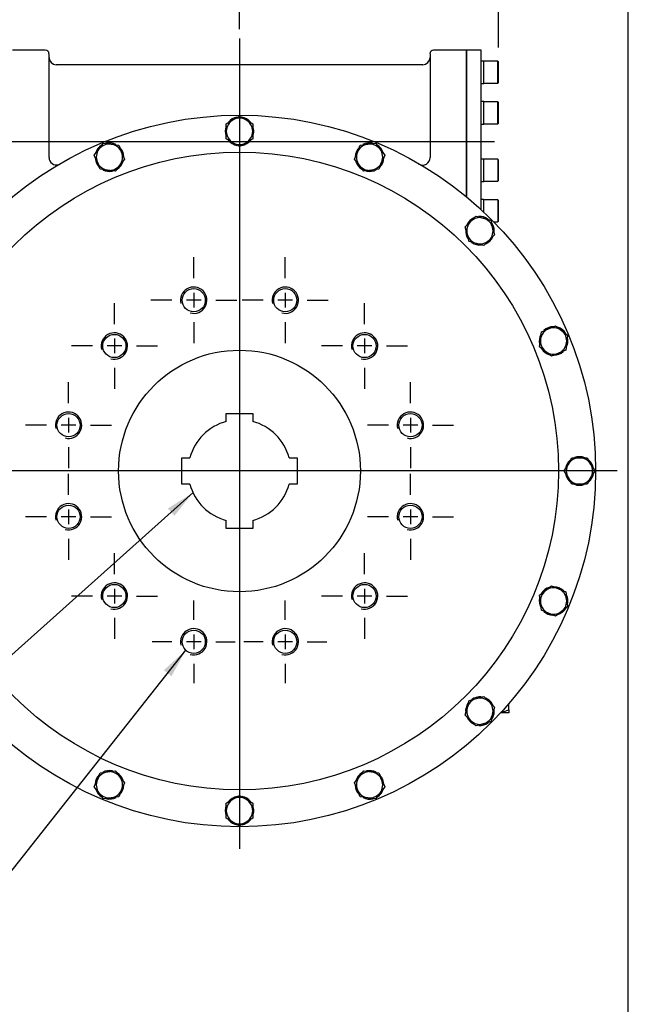
# Model space of a CAD drawing. Units: inches. Extents: x 0.3 to 11.4, y 0.3 to 7.9.
# Drawn here: x 9.8 to 11.4, y 3.7 to 6.4 of the extents above; entities that cross this region are included whole.
import ezdxf
from ezdxf.enums import TextEntityAlignment as Align
from ezdxf.lldxf.tags import DXFTag

# ---------------------------------------------------------------- set-up
doc = ezdxf.new("R2010")
doc.units = ezdxf.units.IN
doc.header["$MEASUREMENT"] = 0
for name, color, linetype in [('BORDER', 7, 'Continuous'), ('Default', 7, 'Continuous'), ('HSM24X40ZP', 7, 'Continuous'), ('IW12A32', 7, 'Continuous'), ('IW12A72', 7, 'Continuous'), ('IW12D05', 7, 'Continuous'), ('IW12D07-1-1', 7, 'Continuous'), ('IW13D06-1', 7, 'Continuous'), ('NL20', 7, 'Continuous'), ('NL24', 7, 'Continuous'), ('SCM20X45ZP', 7, 'Continuous')]:
    doc.layers.add(name, color=color, linetype=linetype)
doc.styles.add('SEACAD_Arial', font='arial.ttf')
tags = doc.linetypes.add('CENTER2', pattern=[1.125, 0.75, -0.125, 0.125, -0.125]).pattern_tags.tags
tags[10:11] = [DXFTag(74, 4), DXFTag(75, 0), DXFTag(340, '0'), DXFTag(46, 0.0), DXFTag(50, 0.0), DXFTag(44, 0.0), DXFTag(45, 0.0)]
tags[8:9] = [DXFTag(74, 4), DXFTag(75, 0), DXFTag(340, '0'), DXFTag(46, 0.0), DXFTag(50, 0.0), DXFTag(44, 0.0), DXFTag(45, 0.0)]
tags[6:7] = [DXFTag(74, 4), DXFTag(75, 0), DXFTag(340, '0'), DXFTag(46, 0.0), DXFTag(50, 0.0), DXFTag(44, 0.0), DXFTag(45, 0.0)]
tags[4:5] = [DXFTag(74, 4), DXFTag(75, 0), DXFTag(340, '0'), DXFTag(46, 0.0), DXFTag(50, 0.0), DXFTag(44, 0.0), DXFTag(45, 0.0)]
doc.dimstyles.new('BSI', dxfattribs={"dimtxt": 0.07874, "dimasz": 0.07874, "dimexe": 0.03937, "dimexo": 0.03937, "dimgap": 0.03937, "dimtad": 1, "dimdec": 0, "dimlfac": 508, "dimzin": 0, "dimdsep": 46, "dimtxsty": 'SEACAD_Arial', "dimblk1": '_SE_FILLED', "dimblk2": '_SE_FILLED', "dimsah": 1, "dimcen": 0.03937, "dimadec": 0, "dimazin": 0, "dimtfac": 1, "dimtdec": 0, "dimtofl": 0, "dimtmove": 0, "dimatfit": 3, "dimfxl": 1, "dimtolj": 1, "dimtzin": 0, "dimarcsym": 0})

# ---------------------------------------------------------------- blocks, each defined once
blk = doc.blocks.new('SEANNOT_GROUP1')
at = {"layer": 'Default', "linetype": 'Continuous'}
blk.add_hatch(color=7, dxfattribs=at).paths.add_polyline_path([(10.1626, 4.6069), (10.2011, 4.6769), (10.142, 4.6232)])
at = {"layer": 'Default', "color": 7, "linetype": 'Continuous'}
blk.add_line((9.6299, 3.9538), (9.5118, 3.9538), dxfattribs=at)
blk.add_lwpolyline([(9.6299, 3.9538), (10.2011, 4.6769)], dxfattribs=at)
at = {"layer": 'Default', "color": 7, "linetype": 'Continuous', "style": 'SEACAD_Arial'}
for s, p in [('SEE TABLE FOR', (8.7845, 3.9931)), ('BASEPLATE DETAILS', (8.568, 3.875))]:
    blk.add_text(s, height=0.07874, dxfattribs=at).set_placement(p, align=Align.TOP_LEFT)
blk = doc.blocks.new('SEANNOT_GROUP11')
at = {"layer": 'Default', "linetype": 'Continuous'}
blk.add_hatch(color=7, dxfattribs=at).paths.add_polyline_path([(10.1705, 5.0384), (10.2205, 5.1007), (10.153, 5.058)])
at = {"layer": 'Default', "color": 7, "linetype": 'Continuous'}
blk.add_line((9.4003, 4.367), (9.306, 4.367), dxfattribs=at)
blk.add_lwpolyline([(9.4003, 4.367), (10.2205, 5.1007)], dxfattribs=at)
at = {"layer": 'Default', "color": 7, "linetype": 'Continuous', "style": 'SEACAD_Arial'}
for s, p in [('MAX BORE', (8.8078, 4.4064)), ('SEE TABLES', (8.7344, 4.2883))]:
    blk.add_text(s, height=0.07874, dxfattribs=at).set_placement(p, align=Align.TOP_LEFT)
blk = doc.blocks.new('SEANNOT_GROUP12')
at = {"layer": 'Default', "color": 7, "linetype": 'CENTER2'}
blk.add_line((10.3454, 6.3214), (10.3454, 4.143), dxfattribs=at)
blk = doc.blocks.new('SEANNOT_GROUP13')
at = {"layer": 'Default', "color": 7, "linetype": 'CENTER2'}
blk.add_line((11.3597, 5.1589), (9.3439, 5.1589), dxfattribs=at)
blk = doc.blocks.new('SEANNOT_GROUP15')
at = {"layer": 'Default', "color": 7, "linetype": 'CENTER2'}
for p, q in [((10.4684, 5.6771), (10.4684, 5.7335)), ((10.4094, 5.6181), (10.353, 5.6181)), ((10.4881, 5.6181), (10.4487, 5.6181)), ((10.4684, 5.6378), (10.4684, 5.5984)), ((10.5275, 5.6181), (10.5839, 5.6181)), ((10.4684, 5.559), (10.4684, 5.5026))]:
    blk.add_line(p, q, dxfattribs=at)
blk = doc.blocks.new('SEANNOT_GROUP16')
at = {"layer": 'Default', "color": 7, "linetype": 'CENTER2'}
for p, q in [((10.2224, 5.6771), (10.2224, 5.7335)), ((10.1633, 5.6181), (10.1069, 5.6181)), ((10.242, 5.6181), (10.2027, 5.6181)), ((10.2224, 5.6378), (10.2224, 5.5984)), ((10.2814, 5.6181), (10.3378, 5.6181)), ((10.2224, 5.559), (10.2224, 5.5026))]:
    blk.add_line(p, q, dxfattribs=at)
blk = doc.blocks.new('SEANNOT_GROUP17')
at = {"layer": 'Default', "color": 7, "linetype": 'CENTER2'}
for p, q in [((10.0092, 5.5541), (10.0092, 5.6105)), ((10.0092, 5.5147), (10.0092, 5.4754)), ((9.9502, 5.495), (9.8938, 5.495)), ((10.0289, 5.495), (9.9896, 5.495)), ((10.0683, 5.495), (10.1247, 5.495)), ((10.0092, 5.436), (10.0092, 5.3796))]:
    blk.add_line(p, q, dxfattribs=at)
blk = doc.blocks.new('SEANNOT_GROUP18')
at = {"layer": 'Default', "color": 7, "linetype": 'CENTER2'}
for p, q in [((9.8862, 5.341), (9.8862, 5.3974)), ((9.8862, 5.3016), (9.8862, 5.2622)), ((9.8271, 5.2819), (9.7708, 5.2819)), ((9.9059, 5.2819), (9.8665, 5.2819)), ((9.9453, 5.2819), (10.0016, 5.2819)), ((9.8862, 5.2229), (9.8862, 5.1665))]:
    blk.add_line(p, q, dxfattribs=at)
blk = doc.blocks.new('SEANNOT_GROUP19')
at = {"layer": 'Default', "color": 7, "linetype": 'CENTER2'}
for p, q in [((9.8862, 5.0949), (9.8862, 5.1513)), ((9.8271, 5.0358), (9.7708, 5.0358)), ((9.9059, 5.0358), (9.8665, 5.0358)), ((9.8862, 5.0555), (9.8862, 5.0162)), ((9.9453, 5.0358), (10.0016, 5.0358)), ((9.8862, 4.9768), (9.8862, 4.9204))]:
    blk.add_line(p, q, dxfattribs=at)
blk = doc.blocks.new('SEANNOT_GROUP20')
at = {"layer": 'Default', "color": 7, "linetype": 'CENTER2'}
for p, q in [((10.0092, 4.8818), (10.0092, 4.9382)), ((9.9502, 4.8227), (9.8938, 4.8227)), ((10.0289, 4.8227), (9.9896, 4.8227)), ((10.0092, 4.8424), (10.0092, 4.803)), ((10.0683, 4.8227), (10.1247, 4.8227)), ((10.0092, 4.7637), (10.0092, 4.7073))]:
    blk.add_line(p, q, dxfattribs=at)
blk = doc.blocks.new('SEANNOT_GROUP21')
at = {"layer": 'Default', "color": 7, "linetype": 'CENTER2'}
for p, q in [((10.2224, 4.7587), (10.2224, 4.8109)), ((10.2224, 4.7194), (10.2224, 4.68)), ((10.1633, 4.6997), (10.1112, 4.6997)), ((10.242, 4.6997), (10.2027, 4.6997)), ((10.2814, 4.6997), (10.3335, 4.6997)), ((10.2224, 4.6406), (10.2224, 4.5885))]:
    blk.add_line(p, q, dxfattribs=at)
blk = doc.blocks.new('SEANNOT_GROUP22')
at = {"layer": 'Default', "color": 7, "linetype": 'CENTER2'}
for p, q in [((10.4684, 4.7587), (10.4684, 4.8109)), ((10.4684, 4.7194), (10.4684, 4.68)), ((10.4094, 4.6997), (10.3573, 4.6997)), ((10.4881, 4.6997), (10.4487, 4.6997)), ((10.5275, 4.6997), (10.5796, 4.6997)), ((10.4684, 4.6406), (10.4684, 4.5885))]:
    blk.add_line(p, q, dxfattribs=at)
blk = doc.blocks.new('SEANNOT_GROUP23')
at = {"layer": 'Default', "color": 7, "linetype": 'CENTER2'}
for p, q in [((10.6815, 4.8818), (10.6815, 4.9382)), ((10.6225, 4.8227), (10.5661, 4.8227)), ((10.7012, 4.8227), (10.6619, 4.8227)), ((10.6815, 4.8424), (10.6815, 4.803)), ((10.7406, 4.8227), (10.797, 4.8227)), ((10.6815, 4.7637), (10.6815, 4.7073))]:
    blk.add_line(p, q, dxfattribs=at)
blk = doc.blocks.new('SEANNOT_GROUP24')
at = {"layer": 'Default', "color": 7, "linetype": 'CENTER2'}
for p, q in [((10.8046, 5.0949), (10.8046, 5.1513)), ((10.7455, 5.0358), (10.6892, 5.0358)), ((10.8243, 5.0358), (10.7849, 5.0358)), ((10.8046, 5.0555), (10.8046, 5.0162)), ((10.8636, 5.0358), (10.92, 5.0358)), ((10.8046, 4.9768), (10.8046, 4.9204))]:
    blk.add_line(p, q, dxfattribs=at)
blk = doc.blocks.new('SEANNOT_GROUP25')
at = {"layer": 'Default', "color": 7, "linetype": 'CENTER2'}
for p, q in [((10.8046, 5.341), (10.8046, 5.3974)), ((10.8046, 5.3016), (10.8046, 5.2622)), ((10.7455, 5.2819), (10.6892, 5.2819)), ((10.8243, 5.2819), (10.7849, 5.2819)), ((10.8636, 5.2819), (10.92, 5.2819)), ((10.8046, 5.2229), (10.8046, 5.1665))]:
    blk.add_line(p, q, dxfattribs=at)
blk = doc.blocks.new('SEANNOT_GROUP26')
at = {"layer": 'Default', "color": 7, "linetype": 'CENTER2'}
for p, q in [((10.6815, 5.5541), (10.6815, 5.6105)), ((10.6815, 5.5147), (10.6815, 5.4754)), ((10.6225, 5.495), (10.5661, 5.495)), ((10.7012, 5.495), (10.6619, 5.495)), ((10.7406, 5.495), (10.797, 5.495)), ((10.6815, 5.436), (10.6815, 5.3796))]:
    blk.add_line(p, q, dxfattribs=at)
blk = doc.blocks.new('SEANNOT_GROUP31')
at = {"layer": 'Default', "color": 7, "linetype": 'CENTER2'}
blk.add_line((8.4343, 6.0447), (11.0306, 6.0447), dxfattribs=at)
blk = doc.blocks.new('SE2')
at = {"layer": 'HSM24X40ZP', "color": 7, "linetype": 'Continuous'}
for p, q in [((10.31, 6.0927), (10.3277, 6.103)), ((10.31, 6.0723), (10.31, 6.0927)), ((10.3277, 6.103), (10.3454, 6.1132)), ((10.3454, 6.1132), (10.3631, 6.103)), ((10.3631, 6.103), (10.3808, 6.0927)), ((10.3808, 6.0927), (10.3808, 6.0723)), ((10.31, 6.0518), (10.31, 6.0723)), ((10.3808, 6.0723), (10.3808, 6.0518)), ((9.9677, 6.0243), (9.9802, 6.0405)), ((9.9802, 6.0405), (10.0005, 6.0379)), ((10.0005, 6.0379), (10.0208, 6.0352)), ((10.3277, 6.0416), (10.31, 6.0518)), ((10.3454, 6.0314), (10.3277, 6.0416)), ((10.3631, 6.0416), (10.3454, 6.0314)), ((10.3808, 6.0518), (10.3631, 6.0416)), ((10.67, 6.0352), (10.6903, 6.0379)), ((10.6903, 6.0379), (10.7106, 6.0405)), ((10.7106, 6.0405), (10.723, 6.0243)), ((9.9553, 6.0081), (9.9677, 6.0243)), ((10.0208, 6.0352), (10.0286, 6.0163)), ((10.0286, 6.0163), (10.0364, 5.9974)), ((10.6544, 5.9974), (10.6622, 6.0163)), ((10.6622, 6.0163), (10.67, 6.0352)), ((10.723, 6.0243), (10.7355, 6.0081)), ((9.9631, 5.9892), (9.9553, 6.0081)), ((9.9709, 5.9703), (9.9631, 5.9892)), ((10.0364, 5.9974), (10.024, 5.9812)), ((10.6668, 5.9812), (10.6544, 5.9974)), ((10.7277, 5.9892), (10.7198, 5.9703)), ((10.7355, 6.0081), (10.7277, 5.9892)), ((9.9912, 5.9676), (9.9709, 5.9703)), ((10.0115, 5.9649), (9.9912, 5.9676)), ((10.024, 5.9812), (10.0115, 5.9649)), ((10.6793, 5.9649), (10.6668, 5.9812)), ((10.6996, 5.9676), (10.6793, 5.9649)), ((10.7198, 5.9703), (10.6996, 5.9676)), ((10.9517, 5.8153), (10.9662, 5.8298)), ((10.9662, 5.8298), (10.9807, 5.8443)), ((10.9807, 5.8443), (11.0004, 5.839)), ((11.0004, 5.839), (11.0202, 5.8337)), ((11.0202, 5.8337), (11.0255, 5.8139)), ((10.957, 5.7956), (10.9517, 5.8153)), ((11.0255, 5.8139), (11.0308, 5.7942)), ((10.9623, 5.7758), (10.957, 5.7956)), ((10.9821, 5.7705), (10.9623, 5.7758)), ((11.0163, 5.7797), (11.0018, 5.7652)), ((11.0308, 5.7942), (11.0163, 5.7797)), ((11.0018, 5.7652), (10.9821, 5.7705)), ((11.1568, 5.5333), (11.1757, 5.5412)), ((11.1757, 5.5412), (11.1946, 5.549)), ((11.1946, 5.549), (11.2108, 5.5365)), ((11.2108, 5.5365), (11.227, 5.5241)), ((11.1514, 5.4928), (11.1541, 5.513)), ((11.1541, 5.513), (11.1568, 5.5333)), ((11.227, 5.5241), (11.2244, 5.5038)), ((11.1677, 5.4803), (11.1514, 5.4928)), ((11.2217, 5.4835), (11.2028, 5.4757)), ((11.2244, 5.5038), (11.2217, 5.4835)), ((11.1839, 5.4679), (11.1677, 5.4803)), ((11.2028, 5.4757), (11.1839, 5.4679)), ((11.2281, 5.1766), (11.2383, 5.1943)), ((11.2383, 5.1943), (11.2588, 5.1943)), ((11.2588, 5.1943), (11.2792, 5.1943)), ((11.2792, 5.1943), (11.2895, 5.1766)), ((11.2179, 5.1589), (11.2281, 5.1766)), ((11.2895, 5.1766), (11.2997, 5.1589)), ((11.2281, 5.1412), (11.2179, 5.1589)), ((11.2383, 5.1234), (11.2281, 5.1412)), ((11.2895, 5.1412), (11.2792, 5.1234)), ((11.2997, 5.1589), (11.2895, 5.1412)), ((11.2588, 5.1234), (11.2383, 5.1234)), ((11.2792, 5.1234), (11.2588, 5.1234)), ((11.1677, 4.8375), (11.1839, 4.8499)), ((11.1839, 4.8499), (11.2028, 4.8421)), ((11.1514, 4.825), (11.1677, 4.8375)), ((11.1541, 4.8047), (11.1514, 4.825)), ((11.2028, 4.8421), (11.2217, 4.8343)), ((11.2217, 4.8343), (11.2244, 4.814)), ((11.1568, 4.7844), (11.1541, 4.8047)), ((11.227, 4.7937), (11.2108, 4.7812)), ((11.2244, 4.814), (11.227, 4.7937)), ((11.1757, 4.7766), (11.1568, 4.7844)), ((11.1946, 4.7688), (11.1757, 4.7766)), ((11.2108, 4.7812), (11.1946, 4.7688)), ((10.957, 4.5222), (10.9623, 4.542)), ((10.9623, 4.542), (10.9821, 4.5472)), ((10.9821, 4.5472), (11.0018, 4.5525)), ((11.0018, 4.5525), (11.0163, 4.5381)), ((11.0163, 4.5381), (11.0308, 4.5236)), ((10.9517, 4.5024), (10.957, 4.5222)), ((10.9662, 4.488), (10.9517, 4.5024)), ((11.0255, 4.5038), (11.0202, 4.4841)), ((11.0308, 4.5236), (11.0255, 4.5038)), ((10.9807, 4.4735), (10.9662, 4.488)), ((11.0004, 4.4788), (10.9807, 4.4735)), ((11.0202, 4.4841), (11.0004, 4.4788)), ((9.9631, 4.3286), (9.9709, 4.3475)), ((9.9709, 4.3475), (9.9912, 4.3502)), ((9.9912, 4.3502), (10.0115, 4.3528)), ((10.0115, 4.3528), (10.024, 4.3366)), ((10.6668, 4.3366), (10.6793, 4.3528)), ((10.6793, 4.3528), (10.6996, 4.3502)), ((10.6996, 4.3502), (10.7198, 4.3475)), ((10.7198, 4.3475), (10.7277, 4.3286)), ((9.9553, 4.3097), (9.9631, 4.3286)), ((10.024, 4.3366), (10.0364, 4.3204)), ((10.0364, 4.3204), (10.0286, 4.3015)), ((10.6544, 4.3204), (10.6668, 4.3366)), ((10.6622, 4.3015), (10.6544, 4.3204)), ((10.7277, 4.3286), (10.7355, 4.3097)), ((9.9677, 4.2935), (9.9553, 4.3097)), ((9.9802, 4.2772), (9.9677, 4.2935)), ((10.0286, 4.3015), (10.0208, 4.2826)), ((10.67, 4.2826), (10.6622, 4.3015)), ((10.723, 4.2935), (10.7106, 4.2772)), ((10.7355, 4.3097), (10.723, 4.2935)), ((10.0005, 4.2799), (9.9802, 4.2772)), ((10.0208, 4.2826), (10.0005, 4.2799)), ((10.31, 4.266), (10.3277, 4.2762)), ((10.31, 4.2455), (10.31, 4.266)), ((10.3277, 4.2762), (10.3454, 4.2864)), ((10.3454, 4.2864), (10.3631, 4.2762)), ((10.3631, 4.2762), (10.3808, 4.266)), ((10.3808, 4.266), (10.3808, 4.2455)), ((10.6903, 4.2799), (10.67, 4.2826)), ((10.7106, 4.2772), (10.6903, 4.2799)), ((10.31, 4.225), (10.31, 4.2455)), ((10.3808, 4.2455), (10.3808, 4.225)), ((10.3277, 4.2148), (10.31, 4.225)), ((10.3454, 4.2046), (10.3277, 4.2148)), ((10.3631, 4.2148), (10.3454, 4.2046)), ((10.3808, 4.225), (10.3631, 4.2148))]:
    blk.add_line(p, q, dxfattribs=at)
for centre, start, end in [((10.3454, 6.0723), 120, 180), ((10.3454, 6.0723), 60, 120), ((10.3454, 6.0723), 0, 60), ((10.3454, 6.0723), 180, 240), ((10.3454, 6.0723), 300, 0), ((9.9959, 6.0027), 82.5, 142.5), ((9.9959, 6.0027), 22.5, 82.5), ((10.3454, 6.0723), 240, 300), ((10.6949, 6.0027), 97.5, 157.5), ((10.6949, 6.0027), 37.5, 97.5), ((9.9959, 6.0027), 142.5, 202.5), ((9.9959, 6.0027), 322.5, 22.5), ((10.6949, 6.0027), 157.5, 217.5), ((10.6949, 6.0027), 337.5, 37.5), ((9.9959, 6.0027), 202.5, 262.5), ((10.6949, 6.0027), 277.5, 337.5), ((9.9959, 6.0027), 262.5, 322.5), ((10.6949, 6.0027), 217.5, 277.5), ((10.9913, 5.8047), 135, 195), ((10.9913, 5.8047), 75, 135), ((10.9913, 5.8047), 15, 75), ((10.9913, 5.8047), 315, 15), ((10.9913, 5.8047), 195, 255), ((10.9913, 5.8047), 255, 315), ((11.1892, 5.5084), 112.5, 172.5), ((11.1892, 5.5084), 52.5, 112.5), ((11.1892, 5.5084), 352.5, 52.5), ((11.1892, 5.5084), 172.5, 232.5), ((11.1892, 5.5084), 292.5, 352.5), ((11.1892, 5.5084), 232.5, 292.5), ((11.2588, 5.1589), 90, 150), ((11.2588, 5.1589), 30, 90), ((11.2588, 5.1589), 150, 210), ((11.2588, 5.1589), 330, 30), ((11.2588, 5.1589), 210, 270), ((11.2588, 5.1589), 270, 330), ((11.1892, 4.8093), 127.5, 187.5), ((11.1892, 4.8093), 67.5, 127.5), ((11.1892, 4.8093), 7.5, 67.5), ((11.1892, 4.8093), 187.5, 247.5), ((11.1892, 4.8093), 307.5, 7.5), ((11.1892, 4.8093), 247.5, 307.5), ((10.9913, 4.513), 105, 165), ((10.9913, 4.513), 45, 105), ((10.9913, 4.513), 345, 45), ((10.9913, 4.513), 165, 225), ((10.9913, 4.513), 285, 345), ((10.9913, 4.513), 225, 285), ((9.9959, 4.315), 97.5, 157.5), ((9.9959, 4.315), 37.5, 97.5), ((10.6949, 4.315), 82.5, 142.5), ((10.6949, 4.315), 22.5, 82.5), ((9.9959, 4.315), 157.5, 217.5), ((9.9959, 4.315), 337.5, 37.5), ((10.6949, 4.315), 142.5, 202.5), ((10.6949, 4.315), 322.5, 22.5), ((9.9959, 4.315), 217.5, 277.5), ((9.9959, 4.315), 277.5, 337.5), ((10.6949, 4.315), 202.5, 262.5), ((10.6949, 4.315), 262.5, 322.5), ((10.3454, 4.2455), 120, 180), ((10.3454, 4.2455), 60, 120), ((10.3454, 4.2455), 0, 60), ((10.3454, 4.2455), 180, 240), ((10.3454, 4.2455), 300, 0), ((10.3454, 4.2455), 240, 300)]:
    blk.add_arc(centre, 0.0354, start, end, dxfattribs=at)
at = {"layer": 'IW12A32', "color": 7, "linetype": 'Continuous'}
for p, q in [((11.0688, 4.5166), (11.0688, 4.5328)), ((11.0688, 4.5083), (11.0468, 4.5083)), ((11.0688, 4.5166), (11.0688, 4.5083))]:
    blk.add_line(p, q, dxfattribs=at)
blk.add_arc((11.0204, 4.6525), 0.1442, 281.3023, 289.6073, dxfattribs=at)
at = {"layer": 'IW12A72', "color": 7, "linetype": 'Continuous'}
for p, q in [((10.9556, 5.8957), (10.9556, 6.2908)), ((10.995, 6.2908), (10.9556, 6.2908)), ((10.995, 5.8612), (10.995, 6.2908))]:
    blk.add_line(p, q, dxfattribs=at)
at = {"layer": 'IW12D05', "color": 7, "linetype": 'Continuous'}
for p, q in [((9.8237, 6.2908), (9.7352, 6.2908)), ((9.8336, 6.0016), (9.8336, 6.2809)), ((10.8572, 6.2809), (10.8572, 6.0016)), ((10.9556, 6.2908), (10.867, 6.2908)), ((10.9556, 6.2908), (10.9556, 5.9124)), ((10.8375, 6.2514), (9.8533, 6.2514)), ((10.9556, 5.9124), (10.9556, 5.8954))]:
    blk.add_line(p, q, dxfattribs=at)
for centre, radius, start, end in [((9.8237, 6.2809), 0.00984, 0, 90), ((10.867, 6.2809), 0.00984, 90, 180), ((9.8533, 6.2711), 0.0197, 180, 270), ((10.8375, 6.2711), 0.0197, 270, 0), ((9.8533, 6.0013), 0.0197, 179.1797, 289.327), ((10.8375, 6.0013), 0.0197, 239.7156, 0.8315)]:
    blk.add_arc(centre, radius, start, end, dxfattribs=at)
at = {"layer": 'IW12D07-1-1', "color": 7, "linetype": 'Continuous'}
for p, q in [((10.31, 5.3135), (10.3808, 5.3135)), ((10.31, 5.292), (10.31, 5.3135)), ((10.3808, 5.3135), (10.3808, 5.292)), ((10.1908, 5.1234), (10.1908, 5.1943)), ((10.1908, 5.1943), (10.2122, 5.1943)), ((10.4786, 5.1943), (10.5, 5.1943)), ((10.5, 5.1943), (10.5, 5.1234)), ((10.2122, 5.1234), (10.1908, 5.1234)), ((10.5, 5.1234), (10.4786, 5.1234)), ((10.31, 5.0042), (10.31, 5.0257)), ((10.3808, 5.0042), (10.31, 5.0042)), ((10.3808, 5.0257), (10.3808, 5.0042))]:
    blk.add_line(p, q, dxfattribs=at)
for start, end in [(104.9006, 165.0994), (14.9006, 75.0994), (194.9006, 255.0994), (284.9006, 345.0994)]:
    blk.add_arc((10.3454, 5.1589), 0.1378, start, end, dxfattribs=at)
at = {"layer": 'IW13D06-1', "color": 7, "linetype": 'Continuous'}
for centre, radius in [((10.3454, 5.1589), 0.9567), ((10.3454, 5.1589), 0.8573), ((10.2224, 5.6181), 0.0312), ((10.4684, 5.6181), 0.0312), ((10.0092, 5.495), 0.0312), ((10.6815, 5.495), 0.0312), ((10.3454, 5.1589), 0.3248), ((9.8862, 5.2819), 0.0312), ((10.8046, 5.2819), 0.0312), ((9.8862, 5.0358), 0.0312), ((10.8046, 5.0358), 0.0312), ((10.0092, 4.8227), 0.0312), ((10.6815, 4.8227), 0.0312), ((10.2224, 4.6997), 0.0312), ((10.4684, 4.6997), 0.0312)]:
    blk.add_circle(centre, radius, dxfattribs=at)
for centre in [(10.2224, 5.6181), (10.4684, 5.6181), (10.0092, 5.495), (10.6815, 5.495), (9.8862, 5.2819), (10.8046, 5.2819), (9.8862, 5.0358), (10.8046, 5.0358), (10.0092, 4.8227), (10.6815, 4.8227), (10.2224, 4.6997), (10.4684, 4.6997)]:
    blk.add_arc(centre, 0.0354, 255, 195, dxfattribs=at)
at = {"layer": 'NL20', "color": 7, "linetype": 'Continuous'}
for p, q in [((11.0017, 6.2613), (10.995, 6.2613)), ((11.0017, 6.2009), (11.0017, 6.2613)), ((10.995, 6.2009), (11.0017, 6.2009)), ((11.0017, 6.1521), (10.995, 6.1521)), ((11.0017, 6.0917), (11.0017, 6.1521)), ((10.995, 6.0917), (11.0017, 6.0917)), ((11.0017, 5.9977), (10.995, 5.9977)), ((11.0017, 5.9373), (11.0017, 5.9977)), ((10.995, 5.9373), (11.0017, 5.9373)), ((11.0017, 5.8885), (10.995, 5.8885)), ((11.0017, 5.855), (11.0017, 5.8885))]:
    blk.add_line(p, q, dxfattribs=at)
at = {"layer": 'NL24', "color": 7, "linetype": 'Continuous'}
for centre, start, end in [((10.3454, 6.0723), 100.3593, 140.7528), ((10.3454, 6.0723), 40.3645, 81.3125), ((10.3454, 6.0723), 157.8331, 200.9792), ((10.3454, 6.0723), 338.8582, 0), ((10.3454, 6.0723), 0, 19.7882), ((9.9959, 6.0027), 62.8645, 103.8125), ((10.3454, 6.0723), 219.9858, 259.7967), ((10.3454, 6.0723), 279.7118, 321.7114), ((10.6949, 6.0027), 77.8593, 118.2528), ((9.9959, 6.0027), 122.8593, 163.2528), ((9.9959, 6.0027), 1.3582, 42.2882), ((10.6949, 6.0027), 135.3331, 178.4792), ((10.6949, 6.0027), 17.8645, 58.8125), ((9.9959, 6.0027), 180.3331, 223.4792), ((9.9959, 6.0027), 302.2118, 344.2114), ((10.6949, 6.0027), 197.4858, 237.2967), ((10.6949, 6.0027), 316.3582, 357.2882), ((9.9959, 6.0027), 242.4858, 282.2967), ((10.6949, 6.0027), 257.2118, 299.2114), ((10.9913, 5.8047), 112.8331, 155.9792), ((10.9913, 5.8047), 55.3593, 95.7528), ((10.9913, 5.8047), 0, 36.3125), ((10.9913, 5.8047), 174.9858, 214.7967), ((10.9913, 5.8047), 355.3645, 0), ((10.9913, 5.8047), 234.7118, 276.7114), ((10.9913, 5.8047), 293.8582, 334.7882), ((11.1892, 5.5084), 90.3331, 133.4792), ((11.1892, 5.5084), 32.8593, 73.2528), ((11.1892, 5.5084), 152.4858, 192.2967), ((11.1892, 5.5084), 332.8645, 0), ((11.1892, 5.5084), 0, 13.8125), ((11.1892, 5.5084), 212.2118, 254.2114), ((11.1892, 5.5084), 271.3582, 312.2882), ((11.2588, 5.1589), 67.8331, 110.9792), ((11.2588, 5.1589), 129.9858, 169.7967), ((11.2588, 5.1589), 10.3593, 50.7528), ((11.2588, 5.1589), 189.7118, 231.7114), ((11.2588, 5.1589), 310.3645, 351.3125), ((11.2588, 5.1589), 248.8582, 289.7882), ((11.1892, 4.8093), 107.4858, 147.2967), ((11.1892, 4.8093), 45.3331, 88.4792), ((11.1892, 4.8093), 0, 28.2528), ((11.1892, 4.8093), 167.2118, 209.2114), ((11.1892, 4.8093), 347.8593, 0), ((11.1892, 4.8093), 226.3582, 267.2882), ((11.1892, 4.8093), 287.8645, 328.8125), ((10.9913, 4.513), 144.7118, 186.7114), ((10.9913, 4.513), 84.9858, 124.7967), ((10.9913, 4.513), 22.8331, 65.9792), ((10.9913, 4.513), 325.3593, 0), ((10.9913, 4.513), 0, 5.7528), ((10.9913, 4.513), 203.8582, 244.7882), ((10.9913, 4.513), 265.3645, 306.3125), ((9.9959, 4.315), 77.2118, 119.2114), ((9.9959, 4.315), 17.4858, 57.2967), ((10.6949, 4.315), 122.2118, 164.2114), ((10.6949, 4.315), 62.4858, 102.2967), ((9.9959, 4.315), 136.3582, 177.2882), ((10.6949, 4.315), 0.3331, 43.4792), ((9.9959, 4.315), 197.8645, 238.8125), ((9.9959, 4.315), 315.3331, 358.4792), ((10.6949, 4.315), 181.3582, 222.2882), ((10.6949, 4.315), 302.8593, 343.2528), ((9.9959, 4.315), 257.8593, 298.2528), ((10.3454, 4.2455), 99.7118, 141.7114), ((10.3454, 4.2455), 39.9858, 79.7967), ((10.6949, 4.315), 242.8645, 283.8125), ((10.3454, 4.2455), 158.8582, 199.7882), ((10.3454, 4.2455), 337.8331, 0), ((10.3454, 4.2455), 0, 20.9792), ((10.3454, 4.2455), 220.3645, 261.3125), ((10.3454, 4.2455), 280.3593, 320.7528)]:
    blk.add_arc(centre, 0.0384, start, end, dxfattribs=at)
at = {"layer": 'SCM20X45ZP', "color": 7, "linetype": 'Continuous'}
for p, q in [((11.0391, 6.2606), (11.0017, 6.2606)), ((11.0391, 6.2016), (11.0391, 6.2606)), ((11.0411, 6.2587), (11.0391, 6.2606)), ((11.0411, 6.2036), (11.0411, 6.2587)), ((11.0017, 6.2016), (11.0391, 6.2016)), ((11.0391, 6.2016), (11.0411, 6.2036)), ((11.0391, 6.1515), (11.0017, 6.1515)), ((11.0391, 6.0924), (11.0391, 6.1515)), ((11.0411, 6.1495), (11.0391, 6.1515)), ((11.0411, 6.0944), (11.0411, 6.1495)), ((11.0017, 6.0924), (11.0391, 6.0924)), ((11.0391, 6.0924), (11.0411, 6.0944)), ((11.0391, 5.997), (11.0017, 5.997)), ((11.0391, 5.997), (11.0391, 5.938)), ((11.0411, 5.9951), (11.0391, 5.997)), ((11.0411, 5.9399), (11.0411, 5.9951)), ((11.0017, 5.938), (11.0391, 5.938)), ((11.0391, 5.938), (11.0411, 5.9399)), ((11.0391, 5.8878), (11.0017, 5.8878)), ((11.0391, 5.8878), (11.0391, 5.8288)), ((11.0411, 5.8859), (11.0391, 5.8878)), ((11.0411, 5.8307), (11.0411, 5.8859)), ((11.0284, 5.8288), (11.0391, 5.8288)), ((11.0391, 5.8288), (11.0411, 5.8307))]:
    blk.add_line(p, q, dxfattribs=at)
blk = doc.blocks.new('DMBLK225')
at = {"layer": 'Default', "linetype": 'Continuous'}
for points in [[(10.4241, 7.1651), (10.3454, 7.152), (10.4241, 7.1389)], [(10.9623, 7.1651), (10.9623, 7.1389), (11.0411, 7.152)]]:
    blk.add_hatch(color=7, dxfattribs=at).paths.add_polyline_path(points)
at = {"layer": 'Default', "color": 7, "linetype": 'Continuous'}
for p, q in [((10.3454, 6.3467), (10.3454, 7.1914)), ((11.0411, 6.298), (11.0411, 7.1914)), ((11.0411, 7.152), (10.3454, 7.152))]:
    blk.add_line(p, q, dxfattribs=at)
at = {"layer": 'Default', "color": 7, "linetype": 'Continuous', "style": 'SEACAD_Arial'}
for s, height, p in [('353', 0.07874, (10.5644, 7.3646)), ('(', 0.0787, (10.4946, 7.2701)), ('13.91"', 0.07874, (10.5644, 7.2701)), (')', 0.0787, (10.8614, 7.2701))]:
    blk.add_text(s, height=height, dxfattribs=at).set_placement(p, align=Align.TOP_LEFT)
blk = doc.blocks.new('_SE_FILLED')
at = {"color": 0}
blk.add_line((0, 0), (-1, 0), dxfattribs=at)
blk.add_solid([(0, 0), (-1, -0.1665), (-1, 0.1665), (0, 0)], dxfattribs=at)
blk = doc.blocks.new('DMBLK231')
at = {"layer": 'Default', "linetype": 'Continuous'}
for points in [[(8.1102, 7.1656), (8.0314, 7.1525), (8.1102, 7.1394)], [(10.2667, 7.1656), (10.2667, 7.1394), (10.3454, 7.1525)]]:
    blk.add_hatch(color=7, dxfattribs=at).paths.add_polyline_path(points)
at = {"layer": 'Default', "color": 7, "linetype": 'Continuous'}
for p, q in [((8.0314, 5.5366), (8.0314, 7.1919)), ((10.3454, 6.4298), (10.3454, 7.1919)), ((10.3454, 7.1525), (8.0314, 7.1525))]:
    blk.add_line(p, q, dxfattribs=at)
at = {"layer": 'Default', "color": 7, "linetype": 'Continuous', "style": 'SEACAD_Arial'}
for s, height, p in [('1176', 0.07874, (9.0596, 7.3651)), ('(', 0.0787, (8.9898, 7.2706)), ('46.28"', 0.07874, (9.0596, 7.2706)), (')', 0.0787, (9.3566, 7.2706))]:
    blk.add_text(s, height=height, dxfattribs=at).set_placement(p, align=Align.TOP_LEFT)
blk = doc.blocks.new('DMBLK245')
at = {"layer": 'Default', "linetype": 'Continuous'}
for points in [[(8.9753, 6.748), (8.8966, 6.7349), (8.9753, 6.7217)], [(10.2667, 6.748), (10.2667, 6.7217), (10.3454, 6.7349)]]:
    blk.add_hatch(color=7, dxfattribs=at).paths.add_polyline_path(points)
at = {"layer": 'Default', "color": 7, "linetype": 'Continuous'}
for p, q in [((8.8966, 6.5859), (8.8966, 6.7742)), ((10.3454, 6.377), (10.3454, 6.7742)), ((10.3454, 6.7349), (8.8966, 6.7349))]:
    blk.add_line(p, q, dxfattribs=at)
at = {"layer": 'Default', "color": 7, "linetype": 'Continuous', "style": 'SEACAD_Arial'}
for s, height, p in [('736', 0.07874, (9.4921, 6.9475)), ('(', 0.0787, (9.4223, 6.853)), (')', 0.0787, (9.7892, 6.853)), ('28.98"', 0.07874, (9.4921, 6.853))]:
    blk.add_text(s, height=height, dxfattribs=at).set_placement(p, align=Align.TOP_LEFT)

msp = doc.modelspace()

# ---------------------------------------------------------------- linework, layer by layer
at = {"layer": 'BORDER', "color": 7, "linetype": 'Continuous'}
msp.add_line((11.38991, 0.335919), (11.38991, 7.913775), dxfattribs=at)

# ---------------------------------------------------------------- block references
at = {"layer": 'Default'}
for name in ['SE2', 'SEANNOT_GROUP12', 'SEANNOT_GROUP31', 'SEANNOT_GROUP16', 'SEANNOT_GROUP15', 'SEANNOT_GROUP17', 'SEANNOT_GROUP26', 'SEANNOT_GROUP18', 'SEANNOT_GROUP25', 'SEANNOT_GROUP13', 'SEANNOT_GROUP19', 'SEANNOT_GROUP24', 'SEANNOT_GROUP11', 'SEANNOT_GROUP20', 'SEANNOT_GROUP23', 'SEANNOT_GROUP21', 'SEANNOT_GROUP22', 'SEANNOT_GROUP1']:
    msp.add_blockref(name, (0, 0), dxfattribs=at)

# ---------------------------------------------------------------- dimensions: what is measured, and where the dimension line sits
at = {"layer": 'Default', "color": 7, "linetype": 'Continuous'}
for base, p1, p2, picture, middle in [((8.031415, 7.152524), (10.345391, 6.251401), (8.031415, 5.497267), 'DMBLK231', (9.188403, 7.152524)), ((10.345391, 7.151991), (11.041061, 6.25868), (10.345391, 6.251401), 'DMBLK225', (10.693226, 7.151991)), ((8.896572, 6.734871), (10.345391, 6.251401), (8.896572, 6.546515), 'DMBLK245', (9.620982, 6.734871))]:
    dim = msp.add_linear_dim(base=base, p1=p1, p2=p2, text='\\A1;<>', dimstyle='BSI', override={"dimpost": '\\X'}, dxfattribs=at)
    dim.commit()
    dim.dimension.update_dxf_attribs({"geometry": picture, "text_midpoint": middle, "dimtype": 160})

doc.saveas('drawing.dxf')
